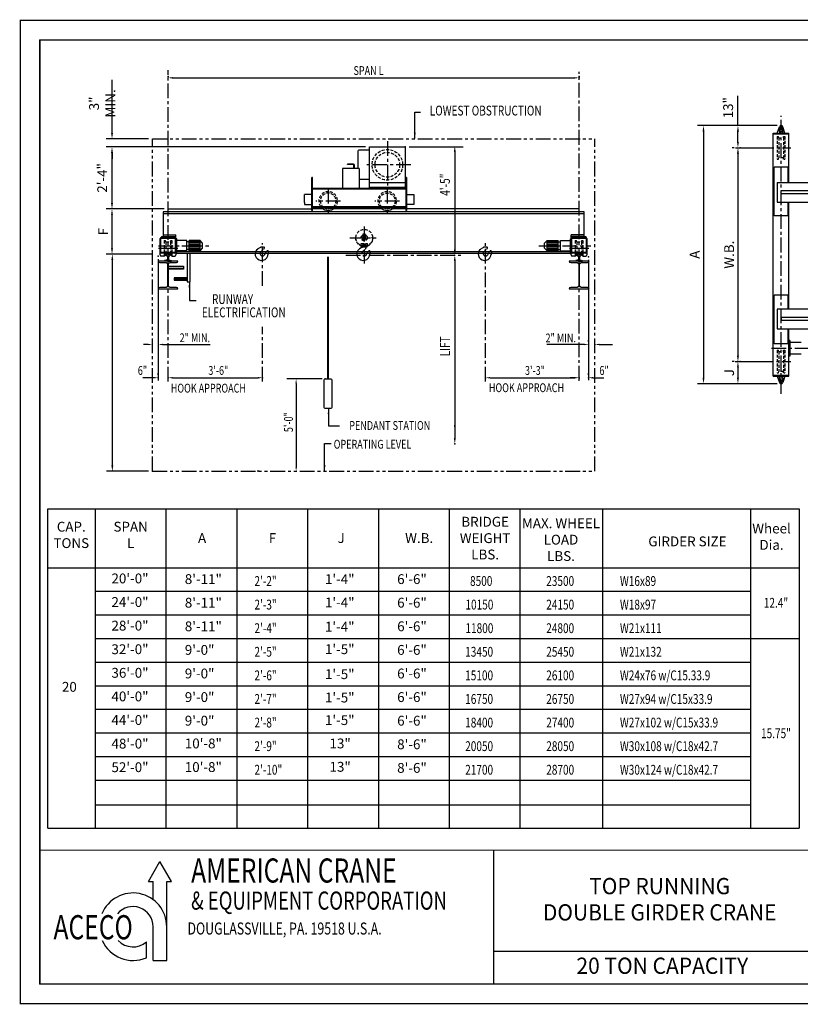
# Model space of a CAD drawing. Extents: x 249 to 906, y -109 to 392.
# Drawn here: x 249 to 646, y -109 to 392 of the extents above; entities that cross this region are included whole.
import ezdxf
from ezdxf.enums import TextEntityAlignment as Align

# ---------------------------------------------------------------- set-up
doc = ezdxf.new("R2010")
doc.units = 0
doc.header["$LTSCALE"] = 6
doc.header["$MEASUREMENT"] = 0
for name, pattern in [('CENTER', [2, 1.25, -0.25, 0.25, -0.25]), ('DOTX2', [0.5, 0, -0.5]), ('HIDDEN', [0.375, 0.25, -0.125]), ('PHANTOM', [2.5, 1.25, -0.25, 0.25, -0.25, 0.25, -0.25])]:
    doc.linetypes.add(name, pattern=pattern)
doc.layers.get('0').update_dxf_attribs({"linetype": 'CONTINUOUS'})
doc.layers.get('DEFPOINTS').update_dxf_attribs({"linetype": 'CONTINUOUS'})
doc.layers.add('DOT', color=8, linetype='DOTX2')
doc.styles.add('ROMAND', font='ROMAND.SHX', dxfattribs={"width": 0.75})
doc.styles.add('ROMANS', font='ROMANS.SHX', dxfattribs={"width": 0.75})
doc.styles.add('SIMPLEX', font='ROMANS.SHX', dxfattribs={"width": 0.75})
doc.styles.get("Standard").update_dxf_attribs({"font": 'ROMANS.SHX', "width": 0.75})
doc.dimstyles.get("Standard").update_dxf_attribs({"dimtxt": 0.18, "dimasz": 0.18, "dimexe": 0.18, "dimexo": 0.0625, "dimgap": 0.09, "dimtad": 0, "dimtih": 1, "dimtoh": 1, "dimdec": 4, "dimzin": 0, "dimdsep": 46, "dimtxsty": 'Standard', "dimcen": 0.09, "dimadec": 0, "dimazin": 0, "dimtfac": 1, "dimtdec": 4, "dimtofl": 0, "dimtmove": 0, "dimatfit": 3, "dimfxl": 0, "dimtolj": 1, "dimtzin": 0, "dimarcsym": 0})

# ---------------------------------------------------------------- blocks, each defined once
blk = doc.blocks.new('W14X74')
at = {"color": 0, "linetype": 'ByBlock'}
blk.add_lwpolyline([(0, 7.085), (-5.035, 7.085), (-5.035, 7.084, 0.41421356), (-4.251, 6.3), (-1.0025, 6.3, -0.41421356), (-0.225, 5.5225), (-0.225, 0), (-0.225, -5.5225, -0.41421356), (-1.0025, -6.3), (-4.251, -6.3, 0.41421356), (-5.035, -7.084), (-5.035, -7.085), (0, -7.085), (5.035, -7.085), (5.035, -7.084, 0.41421356), (4.251, -6.3), (1.0025, -6.3, -0.41421356), (0.225, -5.5225), (0.225, 0), (0.225, 5.5225, -0.41421356), (1.0025, 6.3), (4.251, 6.3, 0.41421356), (5.035, 7.084), (5.035, 7.085)], format="xyb", close=True, dxfattribs=at)
blk = doc.blocks.new('*D3')
at = {"color": 7, "lineweight": -2}
for p, q in [((322.2, 295.56), (292.69, 295.56)), ((295.69, 275.54), (295.69, 292.56)), ((316.29, 272.54), (292.69, 272.54))]:
    blk.add_line(p, q, dxfattribs=at)
at = {"color": 7}
for points in [[(295.19, 292.56), (296.19, 292.56), (295.69, 295.56)], [(295.19, 275.54), (296.19, 275.54), (295.69, 272.54)]]:
    blk.add_solid(points, dxfattribs=at)
at = {"layer": 'DEFPOINTS', "color": 0}
for p in [(295.69, 295.56), (324.2, 295.56), (318.29, 272.54)]:
    blk.add_point(p, dxfattribs=at)
at = {"color": 7, "insert": (291.19, 284.05), "char_height": 5, "attachment_point": 5, "rotation": 90}
blk.add_mtext('\\A1;F', dxfattribs=at)
blk = doc.blocks.new('*D4')
at = {"color": 7, "lineweight": -2}
for p, q in [((424.66, 327.06), (292.69, 327.06)), ((295.69, 298.56), (295.69, 324.06)), ((293.69, 295.56), (292.69, 295.56))]:
    blk.add_line(p, q, dxfattribs=at)
at = {"color": 7}
for points in [[(295.19, 324.06), (296.19, 324.06), (295.69, 327.06)], [(295.19, 298.56), (296.19, 298.56), (295.69, 295.56)]]:
    blk.add_solid(points, dxfattribs=at)
at = {"layer": 'DEFPOINTS', "color": 0}
for p in [(295.69, 327.06), (426.66, 327.06), (295.69, 295.56)]:
    blk.add_point(p, dxfattribs=at)
at = {"color": 7, "insert": (290.71, 311.31), "char_height": 5, "attachment_point": 5, "rotation": 90}
blk.add_mtext('\\A1;2\'-4"', dxfattribs=at)
blk = doc.blocks.new('*D5')
at = {"color": 7, "lineweight": -2}
for p, q in [((616.01, 326.65), (617.01, 326.65)), ((614.01, 323.65), (614.01, 220.91)), ((612.01, 217.91), (611.01, 217.91))]:
    blk.add_line(p, q, dxfattribs=at)
at = {"color": 7}
for points in [[(613.51, 323.65), (614.51, 323.65), (614.01, 326.65)], [(613.51, 220.91), (614.51, 220.91), (614.01, 217.91)]]:
    blk.add_solid(points, dxfattribs=at)
at = {"layer": 'DEFPOINTS', "color": 0}
for p in [(614.01, 326.65), (614.01, 217.91), (614.01, 217.91)]:
    blk.add_point(p, dxfattribs=at)
at = {"color": 7, "insert": (609.51, 272.28), "char_height": 5, "attachment_point": 5, "rotation": 90}
blk.add_mtext('\\A1;W.B.', dxfattribs=at)
blk = doc.blocks.new('*D6')
at = {"color": 7, "lineweight": -2}
for p, q in [((614.01, 337.9), (614.01, 353.11)), ((633.93, 337.9), (611.01, 337.9)), ((614.01, 329.65), (614.01, 334.9)), ((612.01, 326.65), (611.01, 326.65))]:
    blk.add_line(p, q, dxfattribs=at)
at = {"color": 7}
for points in [[(613.51, 334.9), (614.51, 334.9), (614.01, 337.9)], [(613.51, 329.65), (614.51, 329.65), (614.01, 326.65)]]:
    blk.add_solid(points, dxfattribs=at)
at = {"layer": 'DEFPOINTS', "color": 0}
for p in [(614.01, 337.9), (635.93, 337.9), (614.01, 326.65)]:
    blk.add_point(p, dxfattribs=at)
at = {"color": 7, "insert": (609.03, 347.01), "char_height": 5, "attachment_point": 5, "rotation": 90}
blk.add_mtext('\\A1;13"', dxfattribs=at)
blk = doc.blocks.new('*D7')
at = {"color": 7, "lineweight": -2}
for p, q in [((612.01, 217.91), (611.01, 217.91)), ((614.01, 214.91), (614.01, 209.66)), ((612.01, 206.66), (611.01, 206.66))]:
    blk.add_line(p, q, dxfattribs=at)
at = {"color": 7}
for points in [[(613.51, 214.91), (614.51, 214.91), (614.01, 217.91)], [(613.51, 209.66), (614.51, 209.66), (614.01, 206.66)]]:
    blk.add_solid(points, dxfattribs=at)
at = {"layer": 'DEFPOINTS', "color": 0}
for p in [(614.01, 217.91), (614.01, 206.66), (614.01, 206.66)]:
    blk.add_point(p, dxfattribs=at)
at = {"color": 7, "insert": (609.51, 212.29), "char_height": 5, "attachment_point": 5, "rotation": 90}
blk.add_mtext('\\A1;J', dxfattribs=at)
blk = doc.blocks.new('*D8')
at = {"color": 7, "lineweight": -2}
for p, q in [((295.69, 334.2), (295.69, 361.2)), ((314.2, 331.2), (292.69, 331.2)), ((422.66, 327.06), (292.69, 327.06)), ((295.69, 324.06), (295.69, 321.06))]:
    blk.add_line(p, q, dxfattribs=at)
at = {"color": 7}
for points in [[(295.19, 334.2), (296.19, 334.2), (295.69, 331.2)], [(295.19, 324.06), (296.19, 324.06), (295.69, 327.06)]]:
    blk.add_solid(points, dxfattribs=at)
at = {"layer": 'DEFPOINTS', "color": 0}
for p in [(295.69, 331.2), (316.2, 331.2), (424.66, 327.06)]:
    blk.add_point(p, dxfattribs=at)
at = {"color": 7, "insert": (290.71, 349.2), "char_height": 5, "attachment_point": 5, "rotation": 90}
blk.add_mtext('\\A1;3" MIN.', dxfattribs=at)
blk = doc.blocks.new('*D9')
at = {"color": 7, "lineweight": -2}
for p, q in [((314.29, 272.54), (292.85, 272.54)), ((295.85, 269.54), (295.85, 165.1)), ((314.2, 162.1), (292.85, 162.1))]:
    blk.add_line(p, q, dxfattribs=at)
at = {"color": 7}
for points in [[(295.35, 269.54), (296.35, 269.54), (295.85, 272.54)], [(295.35, 165.1), (296.35, 165.1), (295.85, 162.1)]]:
    blk.add_solid(points, dxfattribs=at)
at = {"layer": 'DEFPOINTS', "color": 0}
for p in [(316.29, 272.54), (295.85, 162.1), (316.2, 162.1)]:
    blk.add_point(p, dxfattribs=at)
blk = doc.blocks.new('*D10')
at = {"color": 7, "lineweight": -2}
for p, q in [((631.93, 337.9), (593.49, 337.9)), ((596.49, 334.9), (596.49, 209.66)), ((631.93, 206.66), (593.49, 206.66))]:
    blk.add_line(p, q, dxfattribs=at)
at = {"color": 7}
for points in [[(595.99, 334.9), (596.99, 334.9), (596.49, 337.9)], [(595.99, 209.66), (596.99, 209.66), (596.49, 206.66)]]:
    blk.add_solid(points, dxfattribs=at)
at = {"layer": 'DEFPOINTS', "color": 0}
for p in [(633.93, 337.9), (596.49, 206.66), (633.93, 206.66)]:
    blk.add_point(p, dxfattribs=at)
at = {"color": 7, "insert": (591.99, 272.28), "char_height": 5, "attachment_point": 5, "rotation": 90}
blk.add_mtext('\\A1;A', dxfattribs=at)

msp = doc.modelspace()

# ---------------------------------------------------------------- linework, layer by layer
at = {"linetype": 'CENTER'}
for p, q in [((324.2034, 207.81062), (324.2034, 366.0457)), ((533.23302, 208.19029), (533.23302, 365.25444)), ((635.92809, 201.42772), (635.92809, 342.88884)), ((435.72174, 329.97848), (435.72174, 306.02278)), ((612.739, 326.64974), (640.86559, 326.64974)), ((447.69959, 318.00063), (423.74389, 318.00063)), ((405.62799, 305.8099), (405.62799, 293.31636)), ((435.62799, 305.82336), (435.62799, 293.3029)), ((411.87476, 299.56313), (399.38122, 299.56313)), ((441.88822, 299.56313), (429.36776, 299.56313)), ((423.96049, 286.55589), (423.96049, 267.75986)), ((416.66723, 280.90337), (429.99355, 280.90337)), ((319.2659, 276.85046), (345.01473, 276.85046)), ((372.25497, 256.4055), (372.25497, 278.11423)), ((485.69337, 207.76844), (485.69337, 278.11423)), ((512.74387, 276.85046), (539.23985, 276.85046)), ((414.64279, 272.0355), (473.02247, 272.0355)), ((372.25497, 207.76844), (372.25497, 235.61087)), ((630.99059, 224.64716), (657.74329, 224.64716)), ((612.53237, 217.91216), (640.86559, 217.91216))]:
    msp.add_line(p, q, dxfattribs=at)
at = {"linetype": 'ByBlock'}
for p, q in [((326.4534, 362.20289), (530.98302, 362.20289)), ((446.78424, 327.06313), (474.2132, 327.06313)), ((613.1591, 326.64974), (627.14382, 326.64974)), ((470.02247, 324.45308), (470.02247, 275.0355)), ((319.12506, 269.94467), (319.12506, 208.31265)), ((470.02247, 269.0355), (470.02247, 179.07906)), ((538.00084, 269.60719), (538.00084, 208.4392)), ((313.9534, 226.60224), (311.7034, 226.60224)), ((321.37506, 226.60224), (345.61141, 226.60224)), ((535.75084, 226.60224), (516.75949, 226.60224)), ((538.00084, 228.10224), (538.00084, 228.85224)), ((543.48302, 226.60224), (545.73302, 226.60224)), ((545.73302, 226.60224), (550.14302, 226.60224)), ((612.00509, 217.91216), (611.00509, 217.91216)), ((613.1591, 217.91216), (627.14382, 217.91216)), ((319.12506, 211.17676), (319.12506, 211.92676)), ((324.2034, 211.17676), (324.2034, 211.92676)), ((324.2034, 211.17676), (324.2034, 211.92676)), ((372.25497, 211.17676), (372.25497, 211.92676)), ((485.69337, 211.00802), (485.69337, 211.92676)), ((533.23302, 211.00802), (533.23302, 211.92676)), ((533.23302, 211.17676), (533.23302, 211.92676)), ((538.00084, 211.17676), (538.00084, 211.92676)), ((314.62506, 209.67676), (311.34006, 209.67676)), ((316.87506, 209.67676), (314.62506, 209.67676)), ((326.4534, 209.67676), (328.7034, 209.67676)), ((326.4534, 209.67676), (370.00497, 209.67676)), ((326.4534, 209.67676), (328.7034, 209.67676)), ((402.52723, 209.07897), (384.53428, 209.07897)), ((389.31571, 206.82897), (389.31571, 163.95946)), ((487.94337, 209.67676), (530.98302, 209.67676)), ((530.98302, 209.67676), (528.73302, 209.67676)), ((540.25084, 209.67676), (542.50084, 209.67676)), ((542.50084, 209.67676), (545.78584, 209.67676)), ((633.92809, 206.66216), (611.00509, 206.66216)), ((612.04844, 206.66216), (611.00509, 206.66216)), ((370.54357, 162.0994), (369.50589, 162.0994))]:
    msp.add_line(p, q, dxfattribs=at)
for p, q in [((633.92809, 334.14974), (635.06517, 337.29418)), ((634.90911, 335.02474), (635.65293, 337.08164)), ((636.94706, 335.02474), (636.20325, 337.08164)), ((637.92809, 334.14974), (636.791, 337.29418)), ((631.92809, 210.41216), (631.92809, 334.14974)), ((631.92809, 334.14974), (639.92809, 334.14974)), ((631.92809, 333.64974), (639.92809, 333.64974)), ((633.92809, 334.14974), (637.92809, 334.14974)), ((634.90911, 335.02474), (635.17809, 335.02474)), ((635.17809, 335.14974), (636.67809, 335.14974)), ((635.17809, 335.14974), (635.17809, 334.14974)), ((636.67809, 335.14974), (636.67809, 334.14974)), ((636.67809, 335.02474), (636.94706, 335.02474)), ((639.92809, 309.03149), (639.92809, 334.14974)), ((426.65924, 306.06313), (426.65924, 327.06313)), ((426.65924, 327.06313), (444.78424, 327.06313)), ((444.78424, 327.06313), (444.78424, 306.06313)), ((420.72174, 324.83865), (420.72174, 316.06313)), ((426.65924, 325.33865), (421.22174, 325.33865)), ((412.94049, 316.06313), (412.94049, 306.06313)), ((415.51343, 318.06313), (415.51343, 318.31313)), ((418.48809, 318.31313), (415.51343, 318.31313)), ((418.48809, 318.06313), (415.51343, 318.06313)), ((418.73809, 316.06313), (418.73809, 317.81313)), ((418.98809, 316.06313), (418.98809, 317.81313)), ((421.44049, 316.06313), (421.44049, 306.06313)), ((639.42809, 316.69149), (632.42809, 316.69149)), ((632.42809, 291.94149), (632.42809, 316.69149)), ((639.42809, 316.69149), (639.42809, 309.03149)), ((397.25299, 294.81313), (397.25299, 311.56313)), ((397.62799, 294.81313), (397.62799, 311.56313)), ((426.65924, 310.49917), (421.44049, 310.49917)), ((445.12799, 311.56313), (445.12799, 294.81313)), ((445.50299, 311.56313), (445.50299, 294.81313)), ((426.65924, 308.93813), (444.78424, 308.93813)), ((426.65924, 306.58038), (444.78424, 306.58038)), ((633.92809, 309.03149), (633.92809, 299.03149)), ((633.92809, 309.03149), (708.85268, 309.03149)), ((397.25299, 302.86317), (393.50299, 302.86317)), ((393.50299, 298.86317), (393.50299, 302.86317)), ((445.50299, 302.86317), (449.25299, 302.86317)), ((449.25299, 302.86317), (449.25299, 298.86317)), ((635.92809, 303.28149), (635.92809, 304.78149)), ((324.2034, 294.06313), (324.2034, 295.56313)), ((393.50299, 298.86317), (393.50299, 297.86317)), ((393.50299, 297.86317), (397.25299, 297.86317)), ((449.25299, 297.86317), (445.50299, 297.86317)), ((449.25299, 298.86317), (449.25299, 297.86317)), ((533.23302, 294.06313), (533.23302, 295.56313)), ((633.92809, 299.03149), (709.35268, 299.03149)), ((639.42809, 299.03149), (639.42809, 291.94149)), ((639.92809, 244.53899), (639.92809, 299.03149)), ((321.7034, 294.06313), (321.7034, 281.53796)), ((535.73302, 281.53796), (535.73302, 294.06313)), ((639.42809, 291.94149), (632.42809, 291.94149)), ((320.8284, 281.53796), (327.5784, 281.53796)), ((320.8284, 281.53796), (320.8284, 281.03796)), ((320.8284, 281.03796), (327.5784, 281.03796)), ((327.5784, 281.53796), (327.5784, 281.03796)), ((328.2034, 272.91296), (328.2034, 282.32296)), ((529.23302, 272.91296), (529.23302, 282.32296)), ((529.85802, 281.53796), (536.60802, 281.53796)), ((529.85802, 281.53796), (529.85802, 281.53796)), ((529.85802, 281.53796), (529.85802, 281.03796)), ((529.85802, 281.03796), (536.60802, 281.03796)), ((536.60802, 281.53796), (536.60802, 281.03796)), ((319.2659, 275.66296), (329.1409, 275.66296)), ((320.2034, 272.16296), (320.2034, 280.41296)), ((328.2034, 280.41296), (328.2034, 272.16296)), ((328.6409, 280.29577), (328.2034, 280.29577)), ((328.6409, 273.40515), (328.6409, 280.29577)), ((333.71474, 279.47485), (328.6409, 279.47485)), ((333.71474, 274.22607), (333.71474, 279.47485)), ((334.8671, 278.80661), (333.71474, 278.80661)), ((334.8671, 274.28015), (334.8671, 279.42077)), ((340.4534, 279.42077), (334.8671, 279.42077)), ((340.4534, 278.98327), (334.8671, 278.98327)), ((340.4534, 278.32702), (334.8671, 278.32702)), ((340.4534, 277.45202), (334.8671, 277.45202)), ((340.4534, 277.01452), (334.8671, 277.01452)), ((340.4534, 276.6864), (334.8671, 276.6864)), ((340.4534, 276.2489), (334.8671, 276.2489)), ((341.7659, 278.10827), (340.4534, 279.42077)), ((340.4534, 274.28015), (341.7659, 275.59265)), ((340.5247, 274.28015), (340.5247, 279.42077)), ((341.7659, 275.59265), (341.7659, 278.10827)), ((515.67052, 278.10827), (516.98302, 279.42077)), ((515.67052, 275.59265), (515.67052, 278.10827)), ((516.98302, 274.28015), (515.67052, 275.59265)), ((516.91171, 274.28015), (516.91171, 279.42077)), ((516.98302, 279.42077), (522.56932, 279.42077)), ((516.98302, 278.98327), (522.56932, 278.98327)), ((516.98302, 278.32702), (522.56932, 278.32702)), ((516.98302, 277.45202), (522.56932, 277.45202)), ((516.98302, 277.01452), (522.56932, 277.01452)), ((516.98302, 276.6864), (522.56932, 276.6864)), ((516.98302, 276.2489), (522.56932, 276.2489)), ((522.56932, 274.28015), (522.56932, 279.42077)), ((522.56932, 278.80661), (523.72168, 278.80661)), ((523.72168, 274.22607), (523.72168, 279.47485)), ((523.72168, 279.47485), (528.79552, 279.47485)), ((528.29552, 275.66296), (538.17052, 275.66296)), ((528.79552, 280.29577), (529.23302, 280.29577)), ((528.79552, 273.40515), (528.79552, 280.29577)), ((529.23302, 272.16296), (529.23302, 280.41296)), ((537.23302, 280.41296), (537.23302, 272.16296)), ((327.5784, 273.03796), (320.8284, 273.03796)), ((322.0784, 271.53796), (320.8284, 271.53796)), ((322.65122, 271.91296), (322.2659, 271.91296)), ((322.88305, 271.91296), (322.65122, 271.91296)), ((322.7034, 272.41296), (322.7034, 272.16296)), ((323.0159, 272.53796), (322.88305, 271.91296)), ((323.0159, 272.95422), (323.0159, 272.53796)), ((325.3909, 272.53796), (323.0159, 272.53796)), ((323.2659, 272.22546), (323.2659, 271.78849)), ((323.89249, 271.59411), (323.31434, 271.72759)), ((323.3284, 273.03796), (325.0784, 273.03796)), ((324.2034, 272.53796), (323.5784, 272.53796)), ((324.2034, 272.53796), (324.8284, 272.53796)), ((324.51431, 271.59411), (325.09246, 271.72759)), ((325.1409, 272.22546), (325.1409, 271.78849)), ((325.3909, 272.95422), (325.3909, 272.53796)), ((325.3909, 272.53796), (325.52375, 271.91296)), ((325.75558, 271.91296), (325.52375, 271.91296)), ((325.7034, 272.41296), (325.7034, 272.16296)), ((326.1409, 271.91296), (325.75558, 271.91296)), ((326.3284, 271.53796), (327.5784, 271.53796)), ((328.6409, 273.40515), (328.2034, 273.40515)), ((328.2034, 273.0592), (529.23302, 273.0592)), ((333.71474, 274.22607), (328.6409, 274.22607)), ((328.6409, 273.8092), (528.79552, 273.8092)), ((334.8671, 274.8943), (333.71474, 274.8943)), ((333.91827, 273.0592), (333.91827, 258.49612)), ((340.4534, 275.3739), (334.8671, 275.3739)), ((340.4534, 274.71765), (334.8671, 274.71765)), ((340.4534, 274.28015), (334.8671, 274.28015)), ((335.41827, 258.49612), (335.41827, 273.0592)), ((373.30187, 272.19702), (374.47396, 274.05525)), ((516.98302, 275.3739), (522.56932, 275.3739)), ((516.98302, 274.71765), (522.56932, 274.71765)), ((516.98302, 274.28015), (522.56932, 274.28015)), ((522.56932, 274.8943), (523.72168, 274.8943)), ((523.72168, 274.22607), (528.79552, 274.22607)), ((528.79552, 273.40515), (529.23302, 273.40515)), ((536.60802, 273.03796), (529.85802, 273.03796)), ((531.10802, 271.53796), (529.85802, 271.53796)), ((531.68084, 271.91296), (531.29552, 271.91296)), ((531.91267, 271.91296), (531.68084, 271.91296)), ((531.73302, 272.41296), (531.73302, 272.16296)), ((532.04552, 272.53796), (531.91267, 271.91296)), ((532.04552, 272.95422), (532.04552, 272.53796)), ((534.42052, 272.53796), (532.04552, 272.53796)), ((532.29552, 272.22546), (532.29552, 271.78849)), ((532.9221, 271.59411), (532.34396, 271.72759)), ((532.35802, 273.03796), (534.10802, 273.03796)), ((533.23302, 272.53796), (532.60802, 272.53796)), ((533.23302, 272.53796), (533.85802, 272.53796)), ((533.54393, 271.59411), (534.12208, 271.72759)), ((534.17052, 272.22546), (534.17052, 271.78849)), ((534.42052, 272.95422), (534.42052, 272.53796)), ((534.42052, 272.53796), (534.55336, 271.91296)), ((534.78519, 271.91296), (534.55336, 271.91296)), ((534.73302, 272.41296), (534.73302, 272.16296)), ((535.17052, 271.91296), (534.78519, 271.91296)), ((535.35802, 271.53796), (536.60802, 271.53796)), ((322.4534, 269.10046), (322.4534, 269.20922)), ((323.89249, 269.59118), (322.50184, 269.27012)), ((324.2034, 269.03796), (322.5159, 269.03796)), ((324.2034, 269.03796), (325.8909, 269.03796)), ((324.4284, 266.46849), (332.12246, 266.46849)), ((324.51431, 269.59118), (325.90496, 269.27012)), ((325.9534, 269.10046), (325.9534, 269.20922)), ((332.12246, 266.46849), (332.12246, 264.96849)), ((531.48302, 269.10046), (531.48302, 269.20922)), ((532.9221, 269.59118), (531.53146, 269.27012)), ((533.23302, 269.03796), (531.54552, 269.03796)), ((533.23302, 269.03796), (534.92052, 269.03796)), ((533.54393, 269.59118), (534.93458, 269.27012)), ((534.98302, 269.10046), (534.98302, 269.20922)), ((332.12246, 265.21849), (324.4284, 265.21849)), ((332.12246, 264.96849), (324.4284, 264.96849)), ((327.27468, 260.57306), (327.27468, 259.33606)), ((333.91827, 260.57306), (327.27468, 260.57306)), ((327.27468, 259.95456), (333.91827, 259.95456)), ((327.27468, 259.33606), (333.91827, 259.33606)), ((333.91827, 258.49612), (335.41827, 258.49612)), ((639.42809, 251.62899), (632.42809, 251.62899)), ((632.42809, 226.87899), (632.42809, 251.62899)), ((639.42809, 251.62899), (639.42809, 244.53899)), ((633.92809, 244.53899), (633.92809, 234.53899)), ((709.35268, 244.53899), (633.92809, 244.53899)), ((635.92809, 240.28899), (635.92809, 238.78899)), ((708.85268, 240.28899), (635.92809, 240.28899)), ((708.85268, 238.78899), (635.92809, 238.78899)), ((633.92809, 234.53899), (708.85268, 234.53899)), ((639.42809, 234.53899), (639.42809, 226.87899)), ((639.92809, 210.41216), (639.92809, 234.53899)), ((639.42809, 226.87899), (632.42809, 226.87899)), ((639.92809, 228.58466), (639.92809, 220.70966)), ((640.42809, 228.58466), (639.92809, 228.58466)), ((640.42809, 228.58466), (640.42809, 220.70966)), ((646.22676, 227.64646), (640.42809, 227.64646)), ((640.42809, 220.70966), (639.92809, 220.70966)), ((646.22676, 221.64786), (640.42809, 221.64786)), ((631.92809, 210.91216), (639.92809, 210.91216)), ((631.92809, 210.41216), (639.92809, 210.41216)), ((633.92809, 210.41216), (635.06517, 207.26772)), ((637.92809, 210.41216), (633.92809, 210.41216)), ((635.17809, 209.41216), (635.17809, 210.41216)), ((636.67809, 209.41216), (636.67809, 210.41216)), ((637.92809, 210.41216), (636.791, 207.26772)), ((635.17809, 209.53716), (634.90911, 209.53716)), ((634.90911, 209.53716), (635.65293, 207.48026)), ((636.67809, 209.41216), (635.17809, 209.41216)), ((636.94706, 209.53716), (636.20325, 207.48026)), ((636.94706, 209.53716), (636.67809, 209.53716)), ((263.12855, 143.08086), (645.21574, 143.08086)), ((263.12855, -19.43734), (263.12855, 143.08086)), ((287.13781, 143.08086), (287.13781, -19.43734)), ((323.13781, 143.08086), (323.13781, 5.08086)), ((323.13781, 143.08086), (323.13781, -19.43734)), ((359.13781, 143.08086), (359.13781, -19.43734)), ((395.13781, 143.08086), (395.13781, 5.08086)), ((395.13781, 143.08086), (395.13781, 5.08086)), ((395.13781, 143.08086), (395.13781, 5.08086)), ((395.13781, 143.08086), (395.13781, -19.43734)), ((431.13781, 143.08086), (431.13781, -19.43734)), ((467.13781, 143.08086), (467.13781, 5.08086)), ((467.13781, 143.08086), (467.13781, -19.43734)), ((503.11674, 143.08086), (503.11674, -19.43734)), ((545.13781, 143.08086), (545.13781, -19.43734)), ((620.33914, 143.08086), (620.33914, -19.43734)), ((645.21574, 143.08086), (645.21574, -19.43734)), ((263.12855, 113.08086), (645.21574, 113.08086)), ((287.13781, 101.08086), (620.33914, 101.08086)), ((287.13781, 89.08086), (620.33914, 89.08086)), ((287.13781, 77.08086), (645.21574, 77.08086)), ((287.13781, 65.08086), (620.33914, 65.08086)), ((287.13781, 53.08086), (620.33914, 53.08086)), ((287.13781, 41.08086), (620.33914, 41.08086)), ((287.13781, 29.08086), (620.33914, 29.08086)), ((287.13781, 17.08086), (620.33914, 17.08086)), ((287.13781, 5.08086), (620.33914, 5.08086)), ((287.13781, -7.43734), (620.33914, -7.43734)), ((263.12855, -19.43734), (645.21574, -19.43734)), ((314.2295, -46.50929), (320.08193, -36.37259)), ((325.93435, -46.50929), (320.08193, -36.37259)), ((314.2295, -46.50929), (316.63204, -46.50929)), ((316.63204, -55.75647), (316.63204, -46.50929)), ((323.53181, -86.66313), (323.53181, -46.50929)), ((323.53181, -46.50929), (325.93435, -46.50929)), ((316.63204, -86.66313), (316.63204, -69.50852)), ((313.18216, -85.25568), (313.18216, -77.18018)), ((316.63204, -86.66313), (323.53181, -86.66313)), ((765.51001, -98.67085), (259.0408, -98.67085))]:
    msp.add_line(p, q)
at = {"linetype": 'PHANTOM'}
for p, q in [((316.2034, 162.0994), (316.2034, 331.20482)), ((316.2034, 331.20482), (541.23302, 331.20482)), ((541.23302, 162.0994), (541.23302, 331.20482)), ((316.2034, 162.0994), (541.23302, 162.0994))]:
    msp.add_line(p, q, dxfattribs=at)
at = {"linetype": 'HIDDEN'}
for p, q in [((633.99059, 332.39974), (633.99059, 320.89974)), ((633.99059, 332.39974), (634.60774, 332.39974)), ((634.74059, 331.77474), (634.60774, 332.39974)), ((634.74059, 331.77474), (634.74059, 321.52474)), ((634.74059, 331.77474), (637.11559, 331.77474)), ((637.11559, 331.77474), (637.24844, 332.39974)), ((637.11559, 331.77474), (637.11559, 321.52474)), ((637.24844, 332.39974), (637.86559, 332.39974)), ((637.86559, 332.39974), (637.86559, 320.89974)), ((633.99059, 320.89974), (634.60774, 320.89974)), ((634.60774, 320.89974), (634.74059, 321.52474)), ((637.11559, 321.52474), (634.74059, 321.52474)), ((637.24844, 320.89974), (637.11559, 321.52474)), ((637.48027, 320.89974), (637.24844, 320.89974)), ((637.48027, 320.89974), (637.86559, 320.89974)), ((419.46049, 280.90337), (419.71049, 280.90337)), ((419.46049, 280.90337), (419.71049, 280.90337)), ((419.71049, 280.90337), (420.21049, 280.90337)), ((423.46049, 282.90337), (424.46049, 282.90337)), ((423.46049, 280.27837), (423.46049, 282.90337)), ((424.46049, 280.27837), (424.46049, 282.90337)), ((428.21049, 280.90337), (427.71049, 280.90337)), ((428.46049, 280.90337), (428.21049, 280.90337)), ((428.46049, 280.90337), (428.21049, 280.90337)), ((428.21049, 280.90337), (428.46049, 280.90337)), ((322.2659, 279.41296), (322.2659, 271.91296)), ((322.2659, 279.41296), (322.88305, 279.41296)), ((323.0159, 278.78796), (322.88305, 279.41296)), ((323.0159, 278.78796), (323.0159, 272.95422)), ((323.0159, 278.78796), (325.3909, 278.78796)), ((325.3909, 278.78796), (325.52375, 279.41296)), ((325.3909, 278.78796), (325.3909, 272.95422)), ((325.52375, 279.41296), (326.1409, 279.41296)), ((326.1409, 279.41296), (326.1409, 271.91296)), ((371.18508, 275.996), (369.84488, 275.14634)), ((371.30122, 276.20715), (371.30122, 276.27847)), ((371.30122, 276.27847), (373.20872, 276.27847)), ((373.20872, 275.91059), (373.20872, 276.27847)), ((422.8906, 276.01152), (421.55039, 275.16186)), ((422.33549, 276.70701), (422.33549, 277.90337)), ((422.33549, 277.90337), (425.58549, 277.90337)), ((422.33549, 276.40337), (422.33549, 276.70701)), ((422.33549, 276.40337), (425.58549, 276.40337)), ((422.83549, 277.90337), (422.83549, 277.84087)), ((422.83549, 277.84087), (425.08549, 277.84087)), ((423.00674, 276.29399), (423.11611, 276.40337)), ((423.00674, 276.29399), (424.91424, 276.29399)), ((423.00674, 276.22267), (423.00674, 276.29399)), ((423.11611, 276.40337), (424.80486, 276.40337)), ((423.32049, 277.84087), (423.32049, 276.40337)), ((423.46049, 280.27837), (424.46049, 280.27837)), ((424.60049, 277.84087), (424.60049, 276.40337)), ((424.80486, 276.40337), (424.91424, 276.29399)), ((424.91424, 275.92611), (424.91424, 276.29399)), ((425.08549, 277.90337), (425.08549, 277.84087)), ((425.58549, 276.70701), (425.58549, 277.90337)), ((425.58549, 276.40337), (425.58549, 276.70701)), ((484.62348, 275.996), (483.28327, 275.14634)), ((484.73962, 276.27847), (486.64712, 276.27847)), ((484.73962, 276.20715), (484.73962, 276.27847)), ((486.64712, 275.91059), (486.64712, 276.27847)), ((531.29552, 279.41296), (531.91267, 279.41296)), ((531.29552, 279.41296), (531.29552, 271.91296)), ((532.04552, 278.78796), (531.91267, 279.41296)), ((532.04552, 278.78796), (534.42052, 278.78796)), ((532.04552, 278.78796), (532.04552, 272.95422)), ((534.42052, 278.78796), (534.55336, 279.41296)), ((534.42052, 278.78796), (534.42052, 272.95422)), ((534.55336, 279.41296), (535.17052, 279.41296)), ((535.17052, 279.41296), (535.17052, 271.91296)), ((371.46927, 273.85223), (372.89113, 275.17962)), ((374.86597, 274.22575), (374.88529, 274.22441)), ((375.31684, 273.71663), (375.31684, 273.74616)), ((423.17479, 273.86775), (424.59665, 275.19514)), ((425.00739, 272.21254), (426.17947, 274.07077)), ((426.57149, 274.24127), (426.59081, 274.23993)), ((427.02235, 273.73215), (427.02235, 273.76168)), ((484.90767, 273.85223), (486.32953, 275.17962)), ((486.74027, 272.19702), (487.91235, 274.05525)), ((488.30437, 274.22575), (488.32369, 274.22441)), ((488.75523, 273.71663), (488.75523, 273.74616)), ((633.99059, 223.66216), (633.99059, 212.16216)), ((633.99059, 223.66216), (634.60774, 223.66216)), ((634.74059, 223.03716), (634.60774, 223.66216)), ((634.74059, 223.03716), (634.74059, 212.78716)), ((634.74059, 223.03716), (637.11559, 223.03716)), ((637.11559, 223.03716), (637.24844, 223.66216)), ((637.11559, 223.03716), (637.11559, 212.78716)), ((637.24844, 223.66216), (637.86559, 223.66216)), ((637.86559, 223.66216), (637.86559, 212.16216)), ((633.99059, 212.16216), (634.60774, 212.16216)), ((634.60774, 212.16216), (634.74059, 212.78716)), ((637.11559, 212.78716), (634.74059, 212.78716)), ((637.24844, 212.16216), (637.11559, 212.78716)), ((637.48027, 212.16216), (637.24844, 212.16216)), ((637.48027, 212.16216), (637.86559, 212.16216))]:
    msp.add_line(p, q, dxfattribs=at)
at = {"linetype": 'Continuous'}
for p, q in [((421.44049, 316.06313), (412.94049, 316.06313)), ((397.62799, 311.56313), (397.25299, 311.56313)), ((445.50299, 311.56313), (445.12799, 311.56313)), ((397.62799, 306.06313), (445.12799, 306.06313)), ((445.12799, 305.56313), (397.62799, 305.56313)), ((324.2034, 295.56313), (397.25299, 295.56313)), ((445.12799, 296.56313), (397.62799, 296.56313)), ((397.62799, 296.06313), (445.12799, 296.06313)), ((403.06625, 295.56313), (397.62799, 295.56313)), ((433.06625, 295.56313), (408.18973, 295.56313)), ((445.12799, 295.56313), (438.18973, 295.56313)), ((533.23302, 295.56313), (445.50299, 295.56313)), ((535.73302, 294.06313), (321.7034, 294.06313)), ((321.7034, 293.27813), (535.73302, 293.27813)), ((397.62799, 294.81313), (397.25299, 294.81313)), ((445.50299, 294.81313), (445.12799, 294.81313)), ((321.7034, 282.32296), (328.2034, 282.32296)), ((535.73302, 282.32296), (529.23302, 282.32296))]:
    msp.add_line(p, q, dxfattribs=at)
at = {"const_width": 0.594}
msp.add_lwpolyline([(259.0408, 381.47915), (259.0408, -98.67085), (895.9408, -98.67085), (895.9408, 381.47915)], close=True, dxfattribs=at)
for points in [[(259.0408, -98.67085), (259.0408, 381.47915)], [(708.85268, 304.78149), (635.92809, 304.78149)], [(708.85268, 303.28149), (635.92809, 303.28149)], [(792.02212, -82.17085), (489.75618, -82.17085)]]:
    msp.add_lwpolyline(points)
for points in [[(320.8284, 280.66296), (327.5784, 280.66296, -0.414213562), (327.8284, 280.41296), (327.8284, 273.66296, -0.414213562), (327.5784, 273.41296), (320.8284, 273.41296, -0.414213562), (320.5784, 273.66296), (320.5784, 280.41296, -0.414213562)], [(529.85802, 280.66296), (536.60802, 280.66296, -0.414213562), (536.85802, 280.41296), (536.85802, 273.66296, -0.414213562), (536.60802, 273.41296), (529.85802, 273.41296, -0.414213562), (529.60802, 273.66296), (529.60802, 280.41296, -0.414213562)], [(404.02723, 209.07897), (407.02723, 209.07897, -0.414213562), (407.52723, 208.57897), (407.52723, 194.57897, -0.414213562), (407.02723, 194.07897), (404.02723, 194.07897, -0.414213562), (403.52723, 194.57897), (403.52723, 208.57897, -0.414213562)]]:
    msp.add_lwpolyline(points, format="xyb", close=True)
at = {"linetype": 'Continuous'}
for points in [[(321.7034, 281.53796), (328.2034, 281.53796)], [(535.73302, 281.53796), (529.23302, 281.53796)]]:
    msp.add_lwpolyline(points, dxfattribs=at)
for points, const_width in [([(405.52723, 209.07897), (405.52723, 271.29391)], 1), ([(895.9408, -30.58735), (259.0408, -30.58735)], 0.594), ([(489.75618, -30.58735), (489.75618, -98.67085)], 0.594)]:
    msp.add_lwpolyline(points, dxfattribs=dict(const_width=const_width))
at = {"linetype": 'HIDDEN'}
for centre, radius in [((435.72174, 318.00063), 7.78064), ((435.72174, 318.00063), 6.28064), ((435.62799, 299.56313), 4), ((423.96049, 280.90337), 4.25), ((423.96049, 280.90337), 1.5748), ((423.96049, 280.90337), 1.4375)]:
    msp.add_circle(centre, radius, dxfattribs=at)
for centre, radius, start, end in [((635.92809, 336.98214), 0.9176, 19.8808785, 160.1191215), ((635.92809, 336.98214), 0.29626, 10.8627366, 169.1372634), ((421.22174, 324.83865), 0.5, 90, 180), ((418.48809, 317.81313), 0.5, 0, 90), ((418.48809, 317.81313), 0.25, 0, 90), ((405.62799, 299.56313), 4.75, 227.4631016, 270), ((405.62799, 299.56313), 4.75, 270, 312.5368984), ((435.62799, 299.56313), 4.75, 227.4631016, 312.5368984), ((320.8284, 280.41296), 0.625, 90, 180), ((327.5784, 280.41296), 0.625, 0, 90), ((529.85802, 280.41296), 0.625, 90, 180), ((536.60802, 280.41296), 0.625, 0, 90), ((320.8284, 273.66296), 0.625, 180, 270), ((320.8284, 272.16296), 0.625, 180, 270), ((322.0784, 272.16296), 0.625, 270, 0), ((323.3284, 272.41296), 0.625, 90, 180), ((323.5784, 272.22546), 0.3125, 90, 180), ((323.3284, 271.78849), 0.0625, 180, 257), ((323.87843, 271.53321), 0.0625, 9.1147147, 77), ((318.0159, 270.59265), 6, 350.8852853, 9.1147147), ((330.3909, 270.59265), 6, 170.8852853, 189.1147147), ((324.52837, 271.53321), 0.0625, 103, 170.8852853), ((324.8284, 272.22546), 0.3125, 0, 90), ((325.0784, 272.41296), 0.625, 0, 90), ((325.0784, 271.78849), 0.0625, 283, 0), ((326.3284, 272.16296), 0.625, 180, 270), ((327.5784, 273.66296), 0.625, 270, 0), ((327.5784, 272.16296), 0.625, 270, 0), ((371.4512, 272.61262), 3, 122.3738404, 196.3095053), ((371.80921, 272.71738), 3.37302, 196.3095053, 263.9429929), ((372.25497, 272.88003), 1.25, 128.943972, 328.6372584), ((371.80639, 272.52049), 3.17699, 263.6190169, 344.2877503), ((373.21835, 272.25356), 1.75, 340.178082, 357.9421646), ((385.32688, 270.62013), 10.47804, 162.8111123, 171.3792366), ((423.51473, 272.7329), 3.37302, 196.3095053, 263.9429929), ((423.5119, 272.53601), 3.17699, 263.6190169, 344.2877503), ((484.8896, 272.61262), 3, 122.3738404, 196.3095053), ((485.24761, 272.71738), 3.37302, 196.3095053, 263.9429929), ((485.69337, 272.88003), 1.25, 128.943972, 328.6372584), ((485.24478, 272.52049), 3.17699, 263.6190169, 344.2877503), ((486.65675, 272.25356), 1.75, 340.178082, 357.9421646), ((529.85802, 273.66296), 0.625, 180, 270), ((529.85802, 272.16296), 0.625, 180, 270), ((531.10802, 272.16296), 0.625, 270, 0), ((532.35802, 272.41296), 0.625, 90, 180), ((532.60802, 272.22546), 0.3125, 90, 180), ((532.35802, 271.78849), 0.0625, 180, 257), ((532.90804, 271.53321), 0.0625, 9.1147147, 77), ((527.04552, 270.59265), 6, 350.8852853, 9.1147147), ((539.42052, 270.59265), 6, 170.8852853, 189.1147147), ((533.55799, 271.53321), 0.0625, 103, 170.8852853), ((533.85802, 272.22546), 0.3125, 0, 90), ((534.10802, 272.41296), 0.625, 0, 90), ((534.10802, 271.78849), 0.0625, 283, 0), ((535.35802, 272.16296), 0.625, 180, 270), ((536.60802, 273.66296), 0.625, 270, 0), ((536.60802, 272.16296), 0.625, 270, 0), ((322.5159, 269.20922), 0.0625, 103, 180), ((322.5159, 269.10046), 0.0625, 180, 270), ((323.87843, 269.65208), 0.0625, 283, 350.8852853), ((324.52837, 269.65208), 0.0625, 189.1147147, 257), ((325.8909, 269.10046), 0.0625, 270, 0), ((325.8909, 269.20922), 0.0625, 0, 77), ((531.54552, 269.20922), 0.0625, 103, 180), ((531.54552, 269.10046), 0.0625, 180, 270), ((532.90804, 269.65208), 0.0625, 283, 350.8852853), ((533.55799, 269.65208), 0.0625, 189.1147147, 257), ((534.92052, 269.10046), 0.0625, 270, 0), ((534.92052, 269.20922), 0.0625, 0, 77), ((635.92809, 207.57976), 0.9176, 199.8808785, 340.1191215), ((635.92809, 207.57976), 0.29626, 190.8627366, 349.1372634), ((306.37721, -69.50852), 17.1546, 0, 157.662848), ((306.37721, -69.50852), 10.25483, 0, 140.5229202), ((306.37721, -69.50852), 17.1546, 204.0355661, 293.3710109), ((306.37721, -69.50852), 10.25483, 222.9492415, 311.5738214)]:
    msp.add_arc(centre, radius, start, end)
for centre, radius, start, end in [((405.62799, 299.56313), 4.75, 312.5368984, 227.4631016), ((405.62799, 299.56313), 4, 279.4842354, 270), ((435.62799, 299.56313), 4.75, 312.5368984, 227.4631016), ((423.96049, 280.90337), 4.5, 180, 0), ((423.96049, 280.90337), 0.787, 129.4440202, 230.5559798), ((423.96049, 280.90337), 0.787, 50.5559798, 129.4440202), ((423.96049, 280.90337), 0.787, 309.4440202, 50.5559798), ((371.05122, 276.20715), 0.25, 302.3738404, 0), ((372.20872, 275.91059), 1, 313.0319801, 0), ((422.75674, 276.22267), 0.25, 302.3738404, 360), ((423.96049, 280.90337), 0.787, 232.5755178, 307.4244822), ((423.91424, 275.92611), 1, 313.0319801, 0), ((484.48962, 276.20715), 0.25, 302.3738404, 0), ((485.64712, 275.91059), 1, 313.0319801, 0), ((374.8531, 273.71944), 0.50648, 88.5443346, 138.468714), ((374.84811, 273.75703), 0.46886, 358.6711432, 85.4511932), ((423.15671, 272.62814), 3, 122.3738404, 196.3095053), ((423.96049, 272.89555), 1.25, 128.943972, 328.6372584), ((426.55862, 273.73496), 0.50648, 88.5443346, 138.468714), ((424.92387, 272.26908), 1.75, 340.178082, 357.9421646), ((426.55362, 273.77255), 0.46886, 358.6711432, 85.4511932), ((437.0324, 270.63565), 10.47804, 162.8111123, 171.3792366), ((488.2915, 273.71944), 0.50648, 88.5443346, 138.468714), ((488.2865, 273.75703), 0.46886, 358.6711432, 85.4511932), ((498.76528, 270.62013), 10.47804, 162.8111123, 171.3792366)]:
    msp.add_arc(centre, radius, start, end, dxfattribs=at)
at = {"linetype": 'ByBlock'}
for p in [(324.2034, 362.80891), (533.23302, 362.80891), (533.23302, 362.20289), (444.78424, 327.06313), (615.1591, 326.64974), (615.1591, 326.64974), (635.97525, 298.57946), (319.12506, 271.44467), (538.00084, 271.10719), (635.92809, 240.28899), (538.00084, 226.60224), (541.23302, 226.60224), (541.23302, 226.60224), (614.00509, 217.91216), (615.1591, 217.91216), (615.1591, 217.91216), (319.12506, 209.67676), (319.12506, 209.67676), (324.2034, 209.67676), (324.2034, 209.67676), (324.2034, 209.67676), (372.25497, 209.67676), (372.25497, 209.67676), (404.02723, 209.07897), (485.69337, 209.50802), (533.23302, 209.67676), (533.23302, 209.67676), (533.23302, 209.50802), (538.00084, 209.67676), (538.00084, 209.67676), (635.92809, 206.66216), (635.92809, 206.66216), (470.02247, 176.07906), (316.2034, 162.0994)]:
    msp.add_point(p, dxfattribs=at)
at = {"linetype": 'HIDDEN'}
for p in [(423.96049, 280.90337), (423.96049, 271.64555), (423.96049, 271.64495)]:
    msp.add_point(p, dxfattribs=at)
at = {"linetype": 'ByBlock'}
for points in [[(326.4534, 362.57789), (326.4534, 361.82789), (324.2034, 362.20289)], [(530.98302, 362.57789), (530.98302, 361.82789), (533.23302, 362.20289)], [(469.52247, 324.45308), (470.52247, 324.45308), (470.02247, 327.45308)], [(469.52247, 275.0355), (470.52247, 275.0355), (470.02247, 272.0355)], [(469.52247, 269.0355), (470.52247, 269.0355), (470.02247, 272.0355)], [(313.9534, 226.97724), (313.9534, 226.22724), (316.2034, 226.60224)], [(321.37506, 226.97724), (321.37506, 226.22724), (319.12506, 226.60224)], [(535.75084, 226.97724), (535.75084, 226.22724), (538.00084, 226.60224)], [(543.48302, 226.97724), (543.48302, 226.22724), (541.23302, 226.60224)], [(316.87506, 210.05176), (316.87506, 209.30176), (319.12506, 209.67676)], [(326.4534, 210.05176), (326.4534, 209.30176), (324.2034, 209.67676)], [(326.4534, 210.05176), (326.4534, 209.30176), (324.2034, 209.67676)], [(326.4534, 210.05176), (326.4534, 209.30176), (324.2034, 209.67676)], [(370.00497, 210.05176), (370.00497, 209.30176), (372.25497, 209.67676)], [(388.94071, 206.82897), (389.69071, 206.82897), (389.31571, 209.07897)], [(487.94337, 210.05176), (487.94337, 209.30176), (485.69337, 209.67676)], [(530.98302, 210.05176), (530.98302, 209.30176), (533.23302, 209.67676)], [(530.98302, 210.05176), (530.98302, 209.30176), (533.23302, 209.67676)], [(540.25084, 210.05176), (540.25084, 209.30176), (538.00084, 209.67676)], [(469.52247, 185.65749), (470.52247, 185.65749), (470.02247, 182.65749)], [(469.52247, 179.07906), (470.52247, 179.07906), (470.02247, 176.07906)], [(388.95537, 164.3494), (389.70537, 164.3494), (389.33037, 162.0994)]]:
    msp.add_solid(points, dxfattribs=at)
at = {"layer": 'DOT', "const_width": 0.594}
msp.add_lwpolyline([(249.0408, 391.47915), (249.0408, -108.67085), (905.9408, -108.67085), (905.9408, 391.47915)], close=True, dxfattribs=at)

# ---------------------------------------------------------------- block references
for p in [(324.2034, 261.95296), (533.23302, 261.95296)]:
    msp.add_blockref('W14X74', p)

# ---------------------------------------------------------------- texts
at = {"linetype": 'ByBlock', "style": 'SIMPLEX', "width": 0.75}
for s, p in [(' SPAN L', (425.64532, 365.89172)), ('2" MIN.', (337.80266, 230.02915)), ('2" MIN.', (523.88443, 229.89231)), ('6"', (311.18228, 213.39056)), ('3\'-6"', (349.74904, 213.39056)), ('3\'-3"', (510.77521, 213.39056)), ('6"', (545.92749, 213.39056))]:
    msp.add_text(s, height=4.5, dxfattribs=at).set_placement(p, align=Align.MIDDLE_CENTER)
at = {"style": 'SIMPLEX', "width": 0.75}
for s, height, p in [('LOWEST OBSTRUCTION', 5, (485.73474, 345.54665)), ('RUNWAY', 5, (357.00279, 249.68169)), ('PENDANT STATION ', 4.5, (437.45495, 185.41001))]:
    msp.add_text(s, height=height, dxfattribs=at).set_placement(p, align=Align.MIDDLE_CENTER)
at = {"linetype": 'ByBlock', "style": 'SIMPLEX', "width": 0.75}
for s, height, p in [('4\'-5"', 5, (465.02247, 307.88259)), ('LIFT', 5, (465.02247, 225.65418)), ('5\'-0"', 4.5, (385.43943, 187.11668))]:
    msp.add_text(s, height=height, rotation=90, dxfattribs=at).set_placement(p, align=Align.MIDDLE_CENTER)
at = {"width": 0.75}
for s, height, style, p in [('ELECTRIFICATION', 5, 'SIMPLEX', (341.37608, 240.44112)), ('HOOK APPROACH', 4.5, 'SIMPLEX', (325.5799, 202.13344)), ('HOOK APPROACH', 4.5, 'SIMPLEX', (487.353, 202.36102)), ('OPERATING LEVEL', 4.5, 'SIMPLEX', (408.43781, 173.60591)), ('AMERICAN CRANE', 12.2662582, 'SIMPLEX', (335.94014, -47.0576)), ('& EQUIPMENT CORPORATION', 9.1996937, 'SIMPLEX', (335.90465, -60.82395)), ('ACECO', 12.266258, 'ROMAND', (265.92553, -75.89554)), ('DOUGLASSVILLE, PA. 19518 U.S.A.', 6.1331291, 'SIMPLEX', (334.10247, -73.4794))]:
    msp.add_text(s, height=height, dxfattribs=dict(at, style=style)).set_placement(p)
for s, p in [('2\'-2"', (368.12142, 103.81723)), ('8500', (477.76641, 103.81723)), ('W16x89', (553.99622, 103.81723)), ('2\'-3"', (368.12142, 91.81723)), ('10150', (475.43654, 91.81723)), ('W18x97', (553.99622, 91.81723)), ('2\'-4"', (368.12142, 79.81723)), ('11800', (475.43654, 79.81723)), ('W21x111', (553.99622, 79.81723)), ('2\'-5"', (368.12142, 67.81723)), ('13450', (475.31324, 67.81723)), ('W21x132', (553.99622, 67.81723)), ('2\'-6"', (368.12142, 55.81723)), ('15100', (475.29892, 55.81723)), ('W24x76 w/C15.33.9', (553.99622, 55.81723)), ('2\'-7"', (368.12142, 43.81723)), ('16750', (475.29892, 43.81723)), ('W27x94 w/C15x33.9', (553.99622, 43.81723)), ('2\'-8"', (368.12142, 31.81723)), ('18400', (475.29892, 31.81723)), ('W27x102 w/C15x33.9', (553.99622, 31.81723)), ('2\'-9"', (368.12142, 19.81723)), ('W30x108 w/C18x42.7', (553.99622, 19.81723)), ('20050', (475.29892, 19.81723)), ('2\'-10"', (368.12142, 7.81723)), ('21700', (475.29892, 7.81723)), ('W30x124 w/C18x42.7', (553.99622, 7.81723))]:
    msp.add_text(s, height=5, dxfattribs=at).set_placement(p)
for s, p in [('23500', (523.61531, 103.81723)), ('24150', (523.61531, 91.81723)), ('12.4"', (633.35434, 92.74292)), ('24800', (523.61531, 79.81723)), ('25450', (523.61531, 67.81723)), ('26100', (523.61531, 55.81723)), ('26750', (523.61531, 43.81723)), ('27400', (523.61531, 31.81723)), ('15.75"', (633.35434, 26.37356)), ('28050', (523.61531, 19.81723)), ('28700', (523.61531, 7.81723))]:
    msp.add_text(s, height=5, dxfattribs=at).set_placement(p, align=Align.CENTER)
at = {"style": 'ROMANS', "width": 0.95}
for s, p in [('TOP RUNNING', (574.20877, -49.92085)), ('DOUBLE GIRDER CRANE', (574.20877, -63.2776)), ('20 TON CAPACITY', (575.5521, -90.42085))]:
    msp.add_text(s, height=8.25, dxfattribs=at).set_placement(p, align=Align.MIDDLE)
at = {"char_height": 5}
for s, insert, width, attachment_point in [('CAP.\\PTONS', (274.98122, 121.52681), 11.78125, 8), ('SPAN\\PL', (305.17715, 121.52681), 11.78125, 8), ('A', (339.43316, 130.64943), 5.03125, 1), ('F', (375.43316, 130.64943), 5.03125, 1), ('J', (410.41748, 130.64943), 5.03125, 1), ('W.B.', (444.76348, 130.64943), 5.03125, 1), ('20\'-0"', (295.4136, 110.11218), 14.71875, 1), ('24\'-0"', (295.4136, 98.11218), 14.71875, 1), ('28\'-0"', (295.4136, 86.11218), 14.71875, 1), ('32\'-0"', (295.4136, 74.11218), 14.71875, 1), ('36\'-0"', (295.4136, 62.11218), 14.71875, 1), ('20', (270.21821, 54.97694), 24.34375, 1), ('40\'-0"', (295.4136, 50.11218), 14.71875, 1), ('44\'-0"', (295.4136, 38.11218), 14.71875, 1), ('48\'-0"', (295.4136, 26.11218), 14.71875, 1)]:
    msp.add_mtext(s, dxfattribs=dict(at, insert=insert, width=width, attachment_point=attachment_point))
for s, insert, attachment_point in [('BRIDGE\\PWEIGHT\\PLBS.', (485.43608, 115.71773), 8), ('MAX. WHEEL\\PLOAD\\PLBS.', (524.0245, 126.69185), 5), ('Wheel\\PDia.', (631.08904, 120.62137), 8), ('GIRDER SIZE', (568.42207, 128.94811), 1), ('8\'-11"', (332.7105, 109.76961), 1), ('1\'-4"', (403.97383, 109.76961), 1), ('6\'-6"', (440.7105, 109.76961), 1), ('8\'-11"', (332.7105, 97.76961), 1), ('1\'-4"', (403.97383, 97.88827), 1), ('6\'-6"', (440.7105, 97.76961), 1), ('8\'-11"', (332.7105, 85.76961), 1), ('1\'-4"', (403.97383, 85.59722), 1), ('6\'-6"', (440.7105, 85.76961), 1), ('9\'-0"', (332.7105, 73.76961), 1), ('1\'-5"', (403.97383, 74.12557), 1), ('6\'-6"', (440.7105, 73.76961), 1), ('9\'-0"', (332.7105, 61.76961), 1), ('1\'-5"', (403.97383, 61.42483), 1), ('6\'-6"', (440.7105, 61.76961), 1), ('9\'-0"', (332.7105, 49.76961), 1), ('1\'-5"', (403.97383, 49.54348), 1), ('6\'-6"', (440.7105, 49.76961), 1), ('9\'-0"', (332.7105, 37.76961), 1), ('1\'-5"', (403.97383, 38.07184), 1), ('6\'-6"', (440.7105, 37.76961), 1), ('10\'-8"', (332.7105, 26.19181), 1), ('13"', (406.3037, 26.19181), 1), ('8\'-6"', (440.7105, 25.76961), 1), ('52\'-0"', (295.4136, 14.11218), 1), ('10\'-8"', (332.7105, 14.19181), 1), ('13"', (406.3037, 14.31046), 1), ('8\'-6"', (440.7105, 13.76961), 1)]:
    msp.add_mtext(s, dxfattribs=dict(at, insert=insert, attachment_point=attachment_point))

# ---------------------------------------------------------------- dimensions: what is measured, and where the dimension line sits
for base, p1, p2, text, picture, middle in [((295.6898, 331.20482), (424.65924, 327.06313), (316.2034, 331.20482), '3" MIN.', '*D8', (290.71361, 349.20482)), ((614.00509, 337.89974), (614.00509, 326.64974), (635.92809, 337.89974), '13"', '*D6', (609.0289, 347.00688)), ((596.48885, 206.66216), (633.92809, 337.89974), (633.92809, 206.66216), 'A', '*D10', (591.98885, 272.28095)), ((295.6898, 327.06313), (295.6898, 295.56313), (426.65924, 327.06313), '2\'-4"', '*D4', (290.71361, 311.31313)), ((614.00509, 217.91216), (614.00509, 326.64974), (614.00509, 217.91216), 'W.B.', '*D5', (609.50509, 272.28095)), ((295.6898, 295.56313), (318.28951, 272.53796), (324.2034, 295.56313), 'F', '*D3', (291.1898, 284.05054)), ((295.85085, 162.0994), (316.28951, 272.53796), (316.2034, 162.0994), ' ', '*D9', (295.85085, 217.31868)), ((614.00509, 206.66216), (614.00509, 217.91216), (614.00509, 206.66216), 'J', '*D7', (609.50509, 212.28716))]:
    dim = msp.add_linear_dim(base=base, p1=p1, p2=p2, angle=90, text=text, dimstyle='Standard', override={"dimscale": 32, "dimtxt": 0.15625, "dimasz": 0.09375, "dimexe": 0.09375, "dimgap": 0.0625, "dimtad": 1, "dimtih": 0, "dimtoh": 0, "dimzin": 7, "dimlunit": 4, "dimclrd": 7, "dimclre": 7, "dimclrt": 7, "dimfrac": 2, "dimtzin": 7})
    dim.commit()
    dim.dimension.update_dxf_attribs({"geometry": picture, "text_midpoint": middle})

# ---------------------------------------------------------------- leaders
for points in [[(449.65742, 331.29179), (449.65742, 344.77397), (452.54883, 344.77397)], [(335.05887, 258.64919), (335.05887, 248.91817), (338.43934, 248.91817)], [(405.81825, 194.18531), (405.81825, 185.17814), (411.45237, 185.17814)], [(403.79504, 162.28492), (403.79504, 176.17097), (407.17551, 176.17097)]]:
    msp.add_leader(points, dimstyle='Standard', override={"dimscale": 32, "dimtxt": 0.15625, "dimasz": 0.09375, "dimexe": 0.09375, "dimgap": 0.0625, "dimtad": 1, "dimtih": 0, "dimtoh": 0, "dimzin": 7, "dimclrd": 7, "dimclre": 7, "dimclrt": 7, "dimtzin": 7})

doc.saveas('drawing.dxf')
